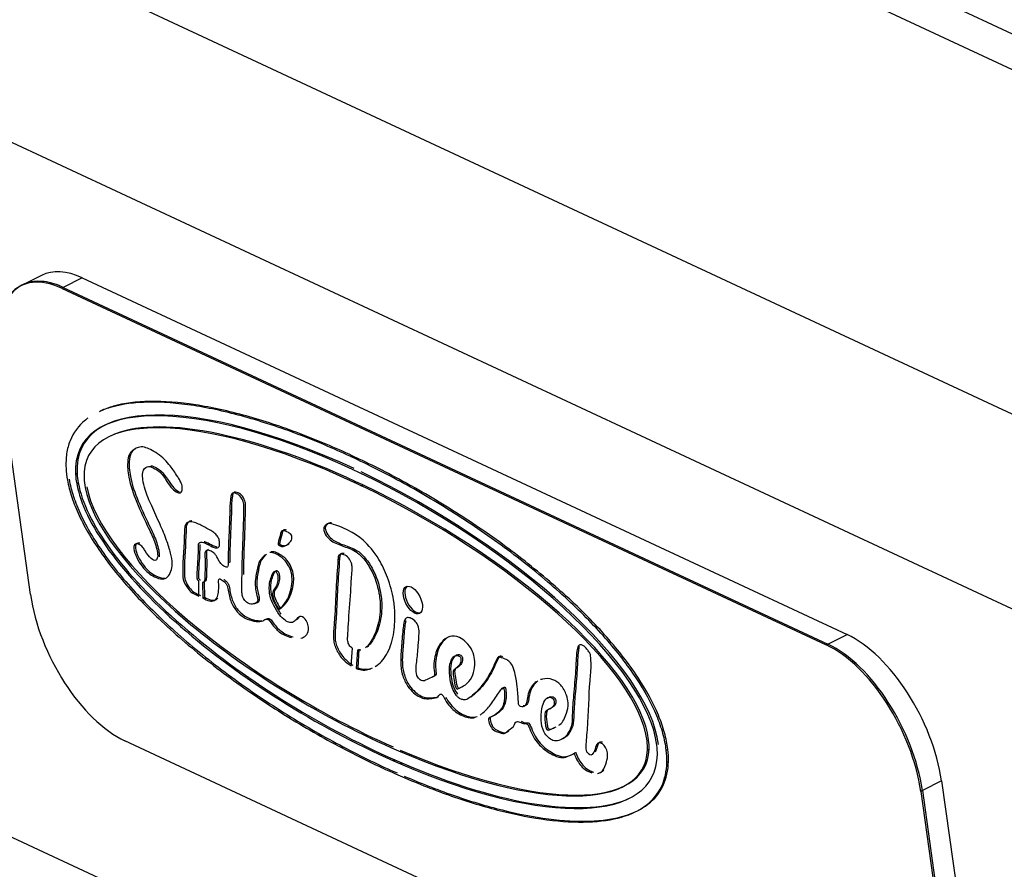
# Model space of a CAD drawing. Units: millimetres. Extents: x 0 to 408, y 0 to 202.
# Drawn here: x 55 to 61, y 55 to 60 of the extents above; entities that cross this region are included whole.
import ezdxf
from ezdxf.lldxf.tags import DXFTag

# ---------------------------------------------------------------- set-up
doc = ezdxf.new("R2010")
doc.units = ezdxf.units.MM
for name, color, linetype in [('17811001', 7, 'Continuous'), ('17B11040', 7, 'Continuous'), ('Predeterminado', 7, 'Continuous')]:
    doc.layers.add(name, color=color, linetype=linetype)
tags = doc.linetypes.add('PHANTOM2', pattern=[31.75, 15.875, -3.175, 3.175, -3.175, 3.175, -3.175]).pattern_tags.tags
tags[14:15] = [DXFTag(74, 4), DXFTag(75, 0), DXFTag(340, '0'), DXFTag(46, 0.0), DXFTag(50, 0.0), DXFTag(44, 0.0), DXFTag(45, 0.0)]
tags[12:13] = [DXFTag(74, 4), DXFTag(75, 0), DXFTag(340, '0'), DXFTag(46, 0.0), DXFTag(50, 0.0), DXFTag(44, 0.0), DXFTag(45, 0.0)]
tags[10:11] = [DXFTag(74, 4), DXFTag(75, 0), DXFTag(340, '0'), DXFTag(46, 0.0), DXFTag(50, 0.0), DXFTag(44, 0.0), DXFTag(45, 0.0)]
tags[8:9] = [DXFTag(74, 4), DXFTag(75, 0), DXFTag(340, '0'), DXFTag(46, 0.0), DXFTag(50, 0.0), DXFTag(44, 0.0), DXFTag(45, 0.0)]
tags[6:7] = [DXFTag(74, 4), DXFTag(75, 0), DXFTag(340, '0'), DXFTag(46, 0.0), DXFTag(50, 0.0), DXFTag(44, 0.0), DXFTag(45, 0.0)]
tags[4:5] = [DXFTag(74, 4), DXFTag(75, 0), DXFTag(340, '0'), DXFTag(46, 0.0), DXFTag(50, 0.0), DXFTag(44, 0.0), DXFTag(45, 0.0)]

# ---------------------------------------------------------------- blocks, each defined once
blk = doc.blocks.new('SE4')
at = {"layer": '17811001', "color": 7, "linetype": 'PHANTOM2'}
for p, q in [((62.3369, 59.2925), (54.9802, 62.7243)), ((62.2909, 59.0997), (54.6068, 62.6842)), ((52.4761, 61.6147), (64.2667, 56.1147)), ((64.1032, 55.022), (51.8563, 60.7349)), ((55.1222, 58.4982), (55.0075, 58.4406)), ((55.3666, 58.4841), (55.2518, 58.4265)), ((55.3666, 58.4841), (59.9492, 56.3465)), ((55.2518, 58.4265), (59.8344, 56.2889)), ((59.8344, 56.2889), (59.9492, 56.3465)), ((52.7073, 56.1767), (61.7145, 51.975)), ((60.5154, 55.4691), (60.4006, 55.4115)), ((60.5154, 55.4691), (60.7118, 54.0691)), ((60.4006, 55.4115), (60.5971, 54.0115))]:
    blk.add_line(p, q, dxfattribs=at)
for centre, major_axis, start_param, end_param in [((55.3439, 57.7703), (0.3364, -0.6703), 2.562742, 4.133539), ((55.4587, 57.8279), (0.3364, -0.6703), 2.562742, 3.141593), ((60.0413, 55.6902), (-0.3364, 0.6703), 4.133539, 5.704335), ((59.9265, 55.6326), (0.3364, -0.6703), 0.991946, 2.562742)]:
    blk.add_ellipse(centre, major_axis=major_axis, ratio=0.51686, start_param=start_param, end_param=end_param, dxfattribs=at)
at = {"layer": '17B11040', "color": 7, "linetype": 'PHANTOM2'}
for p, q in [((55.0075, 58.4406), (54.9979, 58.4358)), ((55.2518, 58.4265), (55.2423, 58.4217)), ((55.2423, 58.4217), (59.8249, 56.2841)), ((55.2518, 58.4265), (59.8344, 56.2889)), ((55.0567, 56.5867), (54.8603, 57.9866)), ((56.9755, 57.4129), (56.985, 57.4177)), ((57.0174, 57.3931), (56.9755, 57.4129)), ((57.027, 57.3979), (56.985, 57.4177)), ((57.0174, 57.3931), (57.027, 57.3979)), ((55.3266, 57.3075), (55.3362, 57.3123)), ((57.0281, 57.3158), (56.9861, 57.3355)), ((55.3334, 57.2501), (55.343, 57.2549)), ((56.9971, 57.2575), (57.0066, 57.2623)), ((57.039, 57.2378), (56.9971, 57.2575)), ((57.0486, 57.2426), (57.0066, 57.2623)), ((57.039, 57.2378), (57.0486, 57.2426)), ((56.2519, 57.0849), (56.2614, 57.0897)), ((56.1186, 56.8863), (56.1282, 56.8911)), ((56.139, 56.8759), (56.1486, 56.8807)), ((56.5401, 56.8892), (56.5497, 56.894)), ((56.5434, 56.8821), (56.5529, 56.8869)), ((56.899, 56.7969), (56.9085, 56.8017)), ((56.8998, 56.8046), (56.9093, 56.8094)), ((56.0656, 56.5765), (56.065, 56.6674)), ((56.0882, 56.6581), (56.0889, 56.5648)), ((56.0978, 56.6629), (56.0985, 56.5696)), ((56.0889, 56.5648), (56.0985, 56.5696)), ((56.5432, 56.5001), (56.5528, 56.5049)), ((57.296, 56.4242), (57.3056, 56.429)), ((59.8249, 56.2841), (59.8344, 56.2889)), ((56.9786, 56.1582), (56.9853, 56.2641)), ((57.0152, 56.2531), (57.0082, 56.1429)), ((57.0248, 56.2579), (57.0178, 56.1477)), ((57.0082, 56.1429), (57.0178, 56.1477)), ((60.2055, 53.5716), (55.6229, 55.7093)), ((58.751, 55.7102), (58.7605, 55.715)), ((57.2201, 55.6681), (57.2619, 55.6498)), ((58.7534, 55.6548), (58.763, 55.6596)), ((58.866, 55.6543), (58.8756, 55.6591)), ((57.231, 55.5903), (57.2406, 55.5951)), ((57.231, 55.5903), (57.2728, 55.5721)), ((57.2406, 55.5951), (57.2824, 55.5769)), ((57.2728, 55.5721), (57.2824, 55.5769)), ((58.8697, 55.5814), (58.8793, 55.5862)), ((57.2433, 55.5123), (57.2857, 55.4938)), ((60.4006, 55.4115), (60.391, 55.4067)), ((60.391, 55.4067), (60.5875, 54.0067)), ((60.4006, 55.4115), (60.5971, 54.0115))]:
    blk.add_line(p, q, dxfattribs=at)
for centre, major_axis, ratio, start_param, end_param in [((55.3343, 57.7655), (0.3364, -0.6703), 0.51686, 2.562742, 4.133539), ((55.3439, 57.7703), (0.3364, -0.6703), 0.51686, 2.562742, 3.141593), ((57.0695, 56.4807), (1.705, -0.9992), 0.363939, 1.828748, 3.377002), ((57.079, 56.4855), (1.705, -0.9992), 0.363939, 1.828748, 3.377002), ((57.0654, 56.4824), (1.6566, -0.943), 0.345097, 1.805253, 3.353795), ((57.075, 56.4872), (1.6566, -0.943), 0.345097, 1.805253, 2.906028), ((55.5607, 57.1616), (-0.2032, 0.4048), 0.51686, 0.868212, 1.050645), ((55.5607, 57.1616), (-0.1635, 0.3257), 0.51686, 0.868212, 1.050645), ((55.5703, 57.1664), (-0.1635, 0.3257), 0.51686, 0.868212, 1.050645), ((55.8709, 57.2081), (-0.0873, 0.174), 0.51686, 4.808101, 4.937035), ((57.0695, 56.4806), (1.705, -0.9992), 0.363939, 0.269548, 1.804663), ((57.079, 56.4854), (1.705, -0.9992), 0.363939, 0.269548, 1.804663), ((57.0695, 56.4807), (-1.705, 0.9992), 0.363939, 0.301921, 1.873722), ((57.079, 56.4855), (-1.705, 0.9992), 0.363939, 0.301921, 1.873722), ((55.5769, 57.1552), (-0.1391, 0.2772), 0.51686, 0.851255, 1.065717), ((57.075, 56.4872), (-1.6566, 0.943), 0.345097, 0.28523, 1.856557), ((57.0654, 56.4824), (1.6566, -0.943), 0.345097, 0.250071, 1.780385), ((57.075, 56.4872), (1.6566, -0.943), 0.345097, 0.250071, 1.780385), ((57.0654, 56.4824), (-1.6566, 0.943), 0.345097, 0.28523, 1.856557), ((55.8979, 58.8346), (1.0131, -2.0186), 0.51686, -0.618392, -0.604159), ((55.9075, 58.8394), (1.0131, -2.0186), 0.51686, -0.618392, -0.604159), ((56.5431, 56.8861), (-0.00216, 0.00431), 0.51686, 0.572405, 2.448752), ((56.5527, 56.8909), (-0.00216, 0.00431), 0.51686, 0.572405, 2.448752), ((57.2723, 56.4803), (-0.2617, 0.5214), 0.51686, 0.670934, 0.688527), ((57.2818, 56.4851), (-0.2617, 0.5214), 0.51686, 0.670934, 0.688527), ((55.5308, 56.3655), (-0.3364, 0.6703), 0.51686, 0.991946, 2.562742), ((57.3574, 56.5582), (-0.0402, 0.0801), 0.51686, 0.115811, 3.025781), ((59.917, 55.6278), (0.3364, -0.6703), 0.51686, 0.991946, 2.562742), ((59.9265, 55.6326), (-0.3364, 0.6703), 0.51686, 4.133539, 5.704335), ((58.5506, 55.8112), (0.1414, -0.2818), 0.51686, 0.749665, 0.962461), ((58.5602, 55.816), (0.1414, -0.2818), 0.51686, 0.749665, 0.962461), ((57.0654, 56.4824), (-1.6566, 0.943), 0.345097, 1.881426, 3.318636), ((57.075, 56.4872), (-1.6566, 0.943), 0.345097, 1.881426, 3.318636), ((58.5767, 55.8006), (0.1645, -0.3278), 0.51686, 0.779098, 0.961592), ((58.5767, 55.8006), (0.2042, -0.4069), 0.51686, 0.768423, 0.961592), ((58.5862, 55.8054), (0.2042, -0.4069), 0.51686, 0.768423, 0.961592), ((57.0695, 56.4807), (-1.705, 0.9992), 0.363939, 1.897806, 3.34453), ((57.079, 56.4855), (-1.705, 0.9992), 0.363939, 1.897806, 2.903192)]:
    blk.add_ellipse(centre, major_axis=major_axis, ratio=ratio, start_param=start_param, end_param=end_param, dxfattribs=at)
blk.add_ellipse((57.3478, 56.5534), major_axis=(-0.0402, 0.0801), ratio=0.51686, dxfattribs=at)
for points, knots in [([(56.9755, 57.4129), (56.8728, 57.4605), (56.7667, 57.5055), (56.5531, 57.5861), (56.4455, 57.6218), (56.235, 57.6802), (56.1321, 57.703), (55.9378, 57.7327), (55.8465, 57.7398), (55.6811, 57.737), (55.6072, 57.7272), (55.5164, 57.7014), (55.4909, 57.6921), (55.4675, 57.6813)], [0, 0, 0, 0, 0.1251179, 0.1251179, 0.250101, 0.250101, 0.3750842, 0.3750842, 0.5000674, 0.5000674, 0.6250505, 0.6250505, 0.6791348, 0.6791348, 0.6791348, 0.6791348]), ([(56.985, 57.4177), (56.8823, 57.4653), (56.7763, 57.5103), (56.5626, 57.5909), (56.455, 57.6266), (56.2445, 57.685), (56.1416, 57.7078), (55.9474, 57.7375), (55.856, 57.7446), (55.6907, 57.7418), (55.6168, 57.732), (55.5259, 57.7062), (55.5005, 57.6969), (55.477, 57.6861)], [0, 0, 0, 0, 0.1251179, 0.1251179, 0.250101, 0.250101, 0.3750842, 0.3750842, 0.5000674, 0.5000674, 0.6250505, 0.6250505, 0.6791348, 0.6791348, 0.6791348, 0.6791348]), ([(55.4007, 57.6427), (55.3956, 57.639), (55.3906, 57.6352), (55.3441, 57.5976), (55.3134, 57.5563), (55.2843, 57.4836), (55.2774, 57.4575), (55.2694, 57.4023), (55.2682, 57.3732), (55.2698, 57.343)], [0.7356009, 0.7356009, 0.7356009, 0.7356009, 0.7500337, 0.7500337, 0.8750168, 0.8750168, 0.9375084, 0.9375084, 1, 1, 1, 1]), ([(55.9391, 57.2909), (55.9202, 57.3195), (55.8978, 57.3571), (55.8311, 57.4262), (55.7771, 57.4533), (55.736, 57.4724), (55.7052, 57.4707), (55.6749, 57.4548), (55.6463, 57.4329), (55.6382, 57.386), (55.6388, 57.3366), (55.6481, 57.2596), (55.6927, 57.1326), (55.7546, 57.005), (55.8007, 56.9072), (55.816, 56.8481), (55.8212, 56.8114), (55.8088, 56.7841), (55.7744, 56.8024), (55.75, 56.8373), (55.728, 56.8738), (55.7026, 56.8918), (55.6784, 56.8901), (55.6731, 56.8549), (55.7005, 56.7852), (55.7485, 56.7208), (55.8037, 56.6895), (55.8612, 56.6684), (55.897, 56.708), (55.9094, 56.77), (55.8966, 56.8375), (55.8721, 56.917), (55.831, 57.0121), (55.7844, 57.1119), (55.7448, 57.2047), (55.7302, 57.2676), (55.7261, 57.3082), (55.7364, 57.3412), (55.7603, 57.3614), (55.7973, 57.3424), (55.836, 57.3217), (55.8702, 57.2697), (55.9041, 57.2193), (55.9364, 57.1948), (55.9648, 57.1931), (55.9677, 57.2228), (55.9643, 57.2435), (55.9599, 57.2546), (55.952, 57.2696)], [0, 0, 0, 0, 0.033336, 0.074465, 0.096256, 0.114616, 0.137009, 0.152618, 0.174142, 0.199326, 0.213632, 0.232019, 0.282491, 0.338627, 0.369056, 0.3843, 0.398597, 0.409377, 0.422901, 0.441951, 0.450008, 0.462391, 0.476805, 0.487842, 0.505725, 0.545451, 0.563395, 0.588486, 0.630282, 0.651071, 0.673375, 0.699895, 0.732675, 0.771096, 0.805009, 0.826542, 0.840552, 0.849906, 0.87254, 0.891526, 0.903442, 0.928641, 0.946678, 0.962121, 0.975333, 0.990409, 0.995674, 1, 1, 1, 1]), ([(55.686, 57.4595), (55.6762, 57.4532), (55.6557, 57.4368), (55.6477, 57.3908), (55.6483, 57.3414), (55.6577, 57.2644), (55.7023, 57.1374), (55.7642, 57.0098), (55.8102, 56.912), (55.8256, 56.8529), (55.8295, 56.8247), (55.8271, 56.8124), (55.8269, 56.8113)], [0.1538589, 0.1538589, 0.1538589, 0.1538589, 0.1741418, 0.1993257, 0.2136319, 0.2320191, 0.2824913, 0.338627, 0.3690561, 0.3843001, 0.3985975, 0.4000275, 0.4000275, 0.4000275, 0.4000275]), ([(55.7772, 57.3582), (55.7877, 57.3571), (55.808, 57.3466), (55.8455, 57.3265), (55.8797, 57.2745), (55.9136, 57.2241), (55.9379, 57.2057), (55.9492, 57.2017), (55.9501, 57.2014)], [0.87411515, 0.87411515, 0.87411515, 0.87411515, 0.89152569, 0.9034424, 0.92864079, 0.94667834, 0.96212053, 0.96360625, 0.96360625, 0.96360625, 0.96360625]), ([(58.866, 55.6543), (58.8623, 55.6854), (58.8558, 55.7184), (58.8368, 55.7871), (58.8245, 55.8227), (58.779, 55.9322), (58.7377, 56.0083), (58.6345, 56.1641), (58.5725, 56.2441), (58.4294, 56.4063), (58.3483, 56.4885), (58.1705, 56.6514), (58.0739, 56.7322), (57.8711, 56.888), (57.7649, 56.963), (57.5496, 57.1039), (57.4405, 57.1698), (57.2255, 57.2902), (57.1195, 57.3447), (57.0174, 57.3931)], [0, 0, 0, 0, 0.062496, 0.062496, 0.124992, 0.124992, 0.249983, 0.249983, 0.374975, 0.374975, 0.499966, 0.499966, 0.624958, 0.624958, 0.74995, 0.74995, 0.874941, 0.874941, 1, 1, 1, 1]), ([(58.8756, 55.6591), (58.8719, 55.6902), (58.8653, 55.7232), (58.8464, 55.7919), (58.834, 55.8275), (58.7886, 55.937), (58.7472, 56.0131), (58.644, 56.1689), (58.5821, 56.2489), (58.439, 56.4111), (58.3578, 56.4933), (58.18, 56.6562), (58.0834, 56.737), (57.8806, 56.8928), (57.7744, 56.9678), (57.5592, 57.1087), (57.4501, 57.1746), (57.235, 57.295), (57.1291, 57.3495), (57.027, 57.3979)], [0, 0, 0, 0, 0.062496, 0.062496, 0.124992, 0.124992, 0.249983, 0.249983, 0.374975, 0.374975, 0.499966, 0.499966, 0.624958, 0.624958, 0.74995, 0.74995, 0.874941, 0.874941, 1, 1, 1, 1]), ([(55.2782, 57.2716), (55.2841, 57.239), (55.2929, 57.2045), (55.3164, 57.1334), (55.331, 57.0967), (55.3835, 56.9842), (55.4296, 56.9063), (55.5432, 56.7463), (55.6107, 56.664), (55.7656, 56.4975), (55.8529, 56.4132), (56.0431, 56.2469), (56.1459, 56.1649), (56.3603, 56.0076), (56.4719, 55.9323), (56.6966, 55.7923), (56.8098, 55.7276), (57.0313, 55.6105), (57.1397, 55.5581), (57.2433, 55.5123)], [0, 0, 0, 0, 0.062489, 0.062489, 0.124979, 0.124979, 0.249957, 0.249957, 0.374936, 0.374936, 0.499914, 0.499914, 0.624893, 0.624893, 0.749871, 0.749871, 0.87485, 0.87485, 1, 1, 1, 1]), ([(55.2878, 57.2764), (55.2936, 57.2438), (55.3025, 57.2093), (55.3259, 57.1382), (55.3406, 57.1015), (55.3931, 56.989), (55.4392, 56.9111), (55.5527, 56.7511), (55.6203, 56.6688), (55.7752, 56.5023), (55.8625, 56.418), (56.0527, 56.2517), (56.1555, 56.1697), (56.3699, 56.0124), (56.4815, 55.9371), (56.7062, 55.7971), (56.8193, 55.7324), (57.0409, 55.6153), (57.1493, 55.5629), (57.2529, 55.5171)], [0, 0, 0, 0, 0.062489, 0.062489, 0.124979, 0.124979, 0.249957, 0.249957, 0.374936, 0.374936, 0.499914, 0.499914, 0.624893, 0.624893, 0.749871, 0.749871, 0.87485, 0.87485, 1, 1, 1, 1]), ([(56.3244, 56.7009), (56.3249, 56.7318), (56.3259, 56.8054), (56.3318, 56.9381), (56.3347, 57.0472), (56.336, 57.1158), (56.3335, 57.1417), (56.3167, 57.1759), (56.2889, 57.1936), (56.2615, 57.1985), (56.253, 57.1503), (56.2512, 57.1179), (56.2519, 57.0849)], [0, 0, 0, 0, 0.129025, 0.361707, 0.608531, 0.637716, 0.678579, 0.71575, 0.763756, 0.82707, 0.865587, 1, 1, 1, 1]), ([(56.334, 56.7057), (56.3345, 56.7366), (56.3355, 56.8102), (56.3414, 56.9429), (56.3443, 57.052), (56.3456, 57.1206), (56.343, 57.1465), (56.3262, 57.1807), (56.2985, 57.1984), (56.271, 57.2033), (56.2626, 57.1551), (56.2608, 57.1227), (56.2614, 57.0897)], [0, 0, 0, 0, 0.129025, 0.361707, 0.608531, 0.637716, 0.678579, 0.71575, 0.763756, 0.82707, 0.865587, 1, 1, 1, 1]), ([(56.2519, 57.0849), (56.2493, 57.0321), (56.2456, 56.9467), (56.241, 56.8362), (56.2406, 56.774), (56.2399, 56.7494), (56.2263, 56.7493), (56.2085, 56.7589), (56.185, 56.7844), (56.1738, 56.8165), (56.1532, 56.8378), (56.1317, 56.8511), (56.1179, 56.8518), (56.113, 56.8502)], [0, 0, 0, 0, 0.286736, 0.55256, 0.632029, 0.659983, 0.686098, 0.734406, 0.789279, 0.850552, 0.881934, 0.936685, 1, 1, 1, 1]), ([(56.2614, 57.0897), (56.2589, 57.0369), (56.2551, 56.9515), (56.2507, 56.8431), (56.2502, 56.7873), (56.25, 56.7754)], [0, 0, 0, 0, 0.2867357, 0.5525597, 0.6205112, 0.6205112, 0.6205112, 0.6205112]), ([(56.139, 56.8759), (56.1468, 56.8717), (56.1598, 56.8665), (56.1788, 56.8644), (56.1907, 56.8744), (56.1902, 56.8976), (56.1858, 56.921), (56.1705, 56.9466), (56.1405, 56.968), (56.0969, 56.9912), (56.0483, 57.0177), (56.0092, 57.025), (55.9896, 57.0144), (55.9799, 56.9926), (55.9787, 56.8882), (55.967, 56.7936), (55.9695, 56.6933), (55.9731, 56.665), (55.9921, 56.6311), (56.0188, 56.5974), (56.0443, 56.5863), (56.06, 56.5792), (56.0656, 56.5765)], [0, 0, 0, 0, 0.039546, 0.062076, 0.090039, 0.115888, 0.138268, 0.16078, 0.193473, 0.263179, 0.353183, 0.404005, 0.442818, 0.469995, 0.509525, 0.803832, 0.828812, 0.85273, 0.891469, 0.930714, 0.974937, 1, 1, 1, 1]), ([(56.024, 57.0271), (56.0218, 57.0271), (56.0121, 57.0262), (55.9991, 57.0192), (55.9895, 56.9974), (55.9883, 56.893), (55.9766, 56.7984), (55.9791, 56.6981), (55.9826, 56.6698), (56.0016, 56.6359), (56.0283, 56.6022), (56.0538, 56.5911), (56.0695, 56.584), (56.0752, 56.5813)], [0.3930074, 0.3930074, 0.3930074, 0.3930074, 0.4040053, 0.4428181, 0.469995, 0.5095251, 0.8038324, 0.8288123, 0.8527304, 0.8914693, 0.9307145, 0.9749374, 1, 1, 1, 1]), ([(57.1225, 56.1548), (57.1495, 56.1715), (57.1962, 56.2216), (57.2341, 56.3351), (57.2435, 56.4518), (57.2333, 56.5684), (57.2016, 56.6809), (57.1419, 56.8116), (57.0591, 56.911), (56.9642, 56.9723), (56.8938, 57.0013), (56.8366, 57.016), (56.8224, 56.9978), (56.8128, 56.9872), (56.8134, 56.9692), (56.8254, 56.9397), (56.8532, 56.9101), (56.9014, 56.8861), (56.9513, 56.869), (57.0051, 56.8472), (57.0518, 56.8057), (57.11, 56.7209), (57.1484, 56.6047), (57.1557, 56.4798), (57.1339, 56.3724), (57.0982, 56.3011), (57.0702, 56.272), (57.0639, 56.2669)], [0.0727486, 0.0727486, 0.0727486, 0.0727486, 0.1347502, 0.2016909, 0.2591649, 0.2917221, 0.3413361, 0.38243, 0.4365779, 0.4756205, 0.5317381, 0.553801, 0.5678333, 0.5734253, 0.5804485, 0.5884712, 0.6049664, 0.622706, 0.6662077, 0.6879271, 0.710116, 0.7393701, 0.7929598, 0.8310752, 0.8913486, 0.9510622, 0.9667343, 0.9667343, 0.9667343, 0.9667343]), ([(56.8605, 57.0159), (56.8548, 57.0165), (56.8421, 57.0156), (56.832, 57.0026), (56.8223, 56.992), (56.823, 56.974), (56.835, 56.9445), (56.8627, 56.9149), (56.911, 56.8909), (56.9609, 56.8738), (57.0147, 56.852), (57.0614, 56.8105), (57.1195, 56.7257), (57.158, 56.6095), (57.1653, 56.4846), (57.1435, 56.3772), (57.1078, 56.3059), (57.0798, 56.2768), (57.0735, 56.2717)], [0.5437244, 0.5437244, 0.5437244, 0.5437244, 0.553801, 0.5678333, 0.5734253, 0.5804485, 0.5884712, 0.6049664, 0.622706, 0.6662077, 0.6879271, 0.710116, 0.7393701, 0.7929598, 0.8310752, 0.8913486, 0.9510622, 0.9667343, 0.9667343, 0.9667343, 0.9667343]), ([(56.5434, 56.8821), (56.549, 56.8793), (56.5628, 56.8716), (56.5905, 56.8782), (56.6098, 56.8972), (56.6244, 56.9179), (56.6225, 56.9455), (56.5954, 56.961), (56.5758, 56.9722), (56.5579, 56.9664), (56.5531, 56.9334), (56.5431, 56.9101), (56.5404, 56.8902), (56.5401, 56.8892)], [0, 0, 0, 0, 0.069036, 0.160831, 0.367478, 0.426697, 0.485871, 0.549169, 0.673547, 0.716727, 0.793146, 0.988253, 1, 1, 1, 1]), ([(56.5901, 56.9726), (56.5864, 56.9739), (56.5795, 56.9751), (56.5675, 56.9712), (56.5627, 56.9382), (56.5527, 56.9149), (56.5499, 56.895), (56.5497, 56.894)], [0.6293241, 0.6293241, 0.6293241, 0.6293241, 0.6735466, 0.7167266, 0.7931457, 0.9882532, 1, 1, 1, 1]), ([(55.7115, 56.8933), (55.7026, 56.8959), (55.6878, 56.8939), (55.6827, 56.8597), (55.71, 56.79), (55.758, 56.7256), (55.8133, 56.6943), (55.8444, 56.6829), (55.8601, 56.6841), (55.8617, 56.6843)], [0.4636836, 0.4636836, 0.4636836, 0.4636836, 0.4768052, 0.4878418, 0.505725, 0.5454511, 0.5633949, 0.5884859, 0.5912991, 0.5912991, 0.5912991, 0.5912991]), ([(56.065, 56.6674), (56.0645, 56.6677), (56.0621, 56.6695), (56.0568, 56.6743), (56.0553, 56.7003), (56.0577, 56.761), (56.0638, 56.8292), (56.0628, 56.8955), (56.0777, 56.901), (56.095, 56.8981), (56.1074, 56.8921), (56.1186, 56.8863)], [0, 0, 0, 0, 0.005355, 0.027799, 0.057506, 0.215232, 0.685956, 0.760856, 0.829111, 0.907306, 1, 1, 1, 1]), ([(56.0746, 56.6722), (56.0741, 56.6725), (56.0717, 56.6743), (56.0664, 56.6791), (56.0649, 56.7051), (56.0673, 56.7658), (56.073, 56.8293), (56.0726, 56.8824), (56.0727, 56.8851)], [0, 0, 0, 0, 0.0053549, 0.0277993, 0.0575063, 0.2152317, 0.6859564, 0.7120839, 0.7120839, 0.7120839, 0.7120839]), ([(56.0967, 56.904), (56.0989, 56.9035), (56.108, 56.9012), (56.1169, 56.8969), (56.1282, 56.8911)], [0.8754298, 0.8754298, 0.8754298, 0.8754298, 0.9073057, 1, 1, 1, 1]), ([(56.1486, 56.8807), (56.1564, 56.8765), (56.165, 56.873), (56.1737, 56.8712), (56.174, 56.8712)], [0, 0, 0, 0, 0.03954625, 0.04122494, 0.04122494, 0.04122494, 0.04122494]), ([(56.5529, 56.8869), (56.5585, 56.8841), (56.5723, 56.8764), (56.5912, 56.8809), (56.6025, 56.888), (56.6076, 56.8922)], [0, 0, 0, 0, 0.0690358, 0.1608307, 0.25, 0.25, 0.25, 0.25]), ([(56.113, 56.8502), (56.1088, 56.848), (56.0998, 56.8441), (56.1024, 56.8033), (56.1049, 56.7502), (56.1008, 56.7162), (56.1016, 56.6737), (56.0946, 56.6583), (56.0897, 56.6579), (56.0882, 56.6581)], [0, 0, 0, 0, 0.09289, 0.198253, 0.354254, 0.763528, 0.897766, 0.972276, 1, 1, 1, 1]), ([(56.1225, 56.855), (56.1183, 56.8528), (56.1093, 56.8489), (56.1119, 56.8081), (56.1144, 56.755), (56.1103, 56.721), (56.1111, 56.6785), (56.1042, 56.6631), (56.0992, 56.6627), (56.0978, 56.6629)], [0, 0, 0, 0, 0.09289, 0.198253, 0.354254, 0.763528, 0.897766, 0.972276, 1, 1, 1, 1]), ([(56.4616, 56.8234), (56.459, 56.8211), (56.4454, 56.8082), (56.4204, 56.7785), (56.4116, 56.7186), (56.4024, 56.6678), (56.4035, 56.624), (56.4124, 56.5852), (56.4195, 56.5572), (56.4144, 56.533), (56.391, 56.5289), (56.3678, 56.5274), (56.3413, 56.5478), (56.3254, 56.5757), (56.3218, 56.6285), (56.3215, 56.6652), (56.3244, 56.7009)], [0.4762244, 0.4762244, 0.4762244, 0.4762244, 0.4900067, 0.5514305, 0.6257828, 0.6663811, 0.7085738, 0.7383732, 0.7584454, 0.7728627, 0.8107114, 0.8487874, 0.869686, 0.8904604, 0.9076782, 1, 1, 1, 1]), ([(56.4712, 56.8282), (56.4686, 56.8259), (56.455, 56.813), (56.43, 56.7833), (56.4212, 56.7234), (56.4119, 56.6726), (56.413, 56.6288), (56.422, 56.59), (56.4291, 56.562), (56.424, 56.5378), (56.4104, 56.5354), (56.4009, 56.5343), (56.4008, 56.5343)], [0.4762244, 0.4762244, 0.4762244, 0.4762244, 0.4900067, 0.5514305, 0.6257828, 0.6663811, 0.7085738, 0.7383732, 0.7584454, 0.7728627, 0.8107114, 0.8109242, 0.8109242, 0.8109242, 0.8109242]), ([(56.5432, 56.5001), (56.5439, 56.4992), (56.5464, 56.4962), (56.5633, 56.5131), (56.5836, 56.5333), (56.6087, 56.5817), (56.6206, 56.6263), (56.6257, 56.6723), (56.6227, 56.714), (56.604, 56.7611), (56.5787, 56.7952), (56.5509, 56.8161), (56.5208, 56.8352), (56.5002, 56.8384), (56.4899, 56.8371)], [0, 0, 0, 0, 0.0022878, 0.0084058, 0.0788675, 0.1353481, 0.197314, 0.2264389, 0.2694522, 0.2998127, 0.3326024, 0.3598065, 0.3918007, 0.4326252, 0.4326252, 0.4326252, 0.4326252]), ([(56.5528, 56.5049), (56.5535, 56.504), (56.5559, 56.501), (56.5729, 56.5179), (56.5931, 56.5381), (56.6183, 56.5865), (56.6301, 56.6311), (56.6353, 56.6771), (56.6322, 56.7188), (56.6135, 56.7659), (56.5883, 56.8), (56.5605, 56.8209), (56.5304, 56.84), (56.5098, 56.8432), (56.4995, 56.8419)], [0, 0, 0, 0, 0.0022878, 0.0084058, 0.0788675, 0.1353481, 0.197314, 0.2264389, 0.2694522, 0.2998127, 0.3326024, 0.3598065, 0.3918007, 0.4326252, 0.4326252, 0.4326252, 0.4326252]), ([(56.9853, 56.2641), (56.9849, 56.2643), (56.9781, 56.2688), (56.9649, 56.2804), (56.9557, 56.3106), (56.9585, 56.3512), (56.9635, 56.4504), (56.9745, 56.5713), (56.9798, 56.6874), (56.9852, 56.7434), (56.9794, 56.7842), (56.9541, 56.8168), (56.9287, 56.828), (56.9065, 56.8298), (56.9009, 56.8147), (56.8998, 56.8046)], [0, 0, 0, 0, 0.002393, 0.036961, 0.068371, 0.109682, 0.230973, 0.536259, 0.698127, 0.773911, 0.812348, 0.857565, 0.910308, 0.959991, 1, 1, 1, 1]), ([(56.9359, 56.8319), (56.9286, 56.8336), (56.9157, 56.8338), (56.9105, 56.8195), (56.9093, 56.8094)], [0.91508558, 0.91508558, 0.91508558, 0.91508558, 0.95999083, 1, 1, 1, 1]), ([(56.899, 56.7969), (56.8946, 56.7327), (56.8866, 56.6256), (56.8817, 56.4723), (56.8729, 56.3723), (56.8706, 56.3168), (56.8827, 56.2667), (56.9139, 56.2095), (56.9513, 56.1763), (56.9737, 56.1612), (56.9786, 56.1582)], [0, 0, 0, 0, 0.273983, 0.545809, 0.683204, 0.754364, 0.79706, 0.87662, 0.973091, 1, 1, 1, 1]), ([(56.9085, 56.8017), (56.9041, 56.7375), (56.8961, 56.6304), (56.8913, 56.4771), (56.8824, 56.3771), (56.8802, 56.3216), (56.8922, 56.2715), (56.9235, 56.2143), (56.9608, 56.1811), (56.9833, 56.166), (56.9882, 56.163)], [0, 0, 0, 0, 0.273983, 0.545809, 0.683204, 0.754364, 0.79706, 0.87662, 0.973091, 1, 1, 1, 1]), ([(56.5482, 56.4645), (56.5418, 56.4748), (56.5266, 56.5006), (56.501, 56.5417), (56.4895, 56.5863), (56.487, 56.6217), (56.4883, 56.6598), (56.501, 56.6916), (56.5081, 56.7201), (56.5253, 56.7282), (56.5374, 56.708), (56.5402, 56.6816), (56.5364, 56.6535), (56.5251, 56.6248), (56.5078, 56.609), (56.5044, 56.5656), (56.5253, 56.5277), (56.5432, 56.5001)], [0, 0, 0, 0, 0.051081, 0.149275, 0.205407, 0.27076, 0.336679, 0.423508, 0.515216, 0.540626, 0.565916, 0.602586, 0.676873, 0.75699, 0.82785, 0.860842, 1, 1, 1, 1]), ([(56.5578, 56.4693), (56.5514, 56.4796), (56.5361, 56.5054), (56.5106, 56.5465), (56.4991, 56.5911), (56.4965, 56.6265), (56.4979, 56.6646), (56.5105, 56.6964), (56.5177, 56.7249), (56.5348, 56.733), (56.5469, 56.7128), (56.5498, 56.6864), (56.546, 56.6583), (56.5346, 56.6296), (56.5174, 56.6138), (56.514, 56.5704), (56.5349, 56.5325), (56.5528, 56.5049)], [0, 0, 0, 0, 0.051081, 0.149275, 0.205407, 0.27076, 0.336679, 0.423508, 0.515216, 0.540626, 0.565916, 0.602586, 0.676873, 0.75699, 0.82785, 0.860842, 1, 1, 1, 1]), ([(56.0889, 56.5648), (56.1027, 56.5577), (56.1275, 56.5454), (56.1574, 56.5473), (56.1766, 56.5657), (56.1836, 56.6033), (56.1871, 56.6381), (56.18, 56.6896), (56.2052, 56.6726), (56.2201, 56.6621), (56.23, 56.65), (56.2356, 56.6385), (56.2417, 56.6088), (56.2473, 56.5718), (56.2699, 56.5137), (56.3076, 56.4648), (56.3586, 56.4348), (56.4071, 56.423), (56.4473, 56.4235), (56.4664, 56.4415), (56.4874, 56.4334), (56.5098, 56.3978), (56.5423, 56.3642), (56.5834, 56.3392), (56.6073, 56.3315), (56.6205, 56.3283)], [0, 0, 0, 0, 0.0380745, 0.0685409, 0.0941446, 0.1240052, 0.1608904, 0.1848262, 0.2046171, 0.2150814, 0.2276649, 0.2319932, 0.237269, 0.2850669, 0.3059843, 0.3467558, 0.391677, 0.4432362, 0.4882972, 0.5177048, 0.526656, 0.5445466, 0.5876405, 0.6178225, 0.65625, 0.65625, 0.65625, 0.65625]), ([(56.2151, 56.677), (56.216, 56.6765), (56.2209, 56.673), (56.2297, 56.6669), (56.2395, 56.6548), (56.2452, 56.6433), (56.2513, 56.6136), (56.2569, 56.5766), (56.2795, 56.5185), (56.3172, 56.4696), (56.3682, 56.4396), (56.4109, 56.4292), (56.4366, 56.4283), (56.4451, 56.4297)], [0.2025266, 0.2025266, 0.2025266, 0.2025266, 0.2046171, 0.2150814, 0.2276649, 0.2319932, 0.237269, 0.2850669, 0.3059843, 0.3467558, 0.391677, 0.4432362, 0.4714605, 0.4714605, 0.4714605, 0.4714605]), ([(56.0985, 56.5696), (56.1122, 56.5625), (56.1371, 56.5502), (56.1647, 56.552), (56.1762, 56.5612), (56.1797, 56.5658)], [0, 0, 0, 0, 0.03807446, 0.06854093, 0.08692666, 0.08692666, 0.08692666, 0.08692666]), ([(56.6775, 56.3251), (56.6885, 56.3278), (56.7079, 56.338), (56.7251, 56.366), (56.7214, 56.4059), (56.7015, 56.446), (56.6716, 56.4603), (56.6548, 56.4432), (56.639, 56.4244), (56.6145, 56.4132), (56.5799, 56.4306), (56.5603, 56.4511), (56.5482, 56.4645)], [0.7152642, 0.7152642, 0.7152642, 0.7152642, 0.7533389, 0.7891295, 0.8112149, 0.8316265, 0.8612622, 0.879573, 0.9092384, 0.9409366, 0.9683161, 1, 1, 1, 1]), ([(56.4726, 56.4413), (56.476, 56.4426), (56.4823, 56.4439), (56.497, 56.4382), (56.5194, 56.4026), (56.5519, 56.369), (56.593, 56.344), (56.6169, 56.3363), (56.63, 56.3331)], [0.5051916, 0.5051916, 0.5051916, 0.5051916, 0.5177048, 0.526656, 0.5445466, 0.5876405, 0.6178225, 0.65625, 0.65625, 0.65625, 0.65625]), ([(57.296, 56.4242), (57.2931, 56.4122), (57.2864, 56.3678), (57.2824, 56.2986), (57.2759, 56.2296), (57.2737, 56.173), (57.281, 56.1053), (57.3136, 56.0368), (57.3524, 55.9945), (57.3885, 55.9709), (57.4261, 55.9593), (57.4617, 55.9645), (57.4952, 55.966), (57.5067, 55.9854), (57.514, 55.9922), (57.5288, 55.9823), (57.5432, 55.9485), (57.571, 55.9146), (57.6062, 55.8792), (57.6429, 55.8605), (57.6848, 55.8443), (57.7104, 55.8466), (57.724, 55.8509)], [0, 0, 0, 0, 0.0061505, 0.0233442, 0.0306182, 0.0388626, 0.0491213, 0.0575479, 0.0640909, 0.0708127, 0.0771563, 0.0854885, 0.094695, 0.0976351, 0.0992822, 0.100944, 0.104884, 0.1112659, 0.1172583, 0.1245356, 0.1313836, 0.1409643, 0.1409643, 0.1409643, 0.1409643]), ([(57.3056, 56.429), (57.3026, 56.417), (57.296, 56.3726), (57.2919, 56.3034), (57.2855, 56.2344), (57.2832, 56.1778), (57.2906, 56.1101), (57.3232, 56.0416), (57.362, 55.9993), (57.3981, 55.9757), (57.4357, 55.9641), (57.4627, 55.968), (57.4816, 55.9695), (57.4869, 55.9703)], [0, 0, 0, 0, 0.00615049, 0.02334421, 0.03061818, 0.03886257, 0.0491213, 0.05754787, 0.06409088, 0.07081271, 0.0771563, 0.08548851, 0.08898651, 0.08898651, 0.08898651, 0.08898651]), ([(57.6068, 55.9837), (57.5984, 55.9974), (57.5811, 56.0262), (57.568, 56.0883), (57.5638, 56.1558), (57.5796, 56.2033), (57.6028, 56.2233), (57.6197, 56.2213), (57.6354, 56.2114), (57.6369, 56.1856), (57.6297, 56.1655), (57.6127, 56.1489), (57.5968, 56.14), (57.5861, 56.1246), (57.5929, 56.088), (57.5959, 56.0566), (57.604, 56.0289), (57.6122, 56.0188), (57.6333, 56.0275), (57.6642, 56.044), (57.7032, 56.0838), (57.7176, 56.1418), (57.7205, 56.1953), (57.7066, 56.2535), (57.6679, 56.3036), (57.6184, 56.3373), (57.5635, 56.3387), (57.5189, 56.3058), (57.4898, 56.2561), (57.4767, 56.2015), (57.4711, 56.1553), (57.4775, 56.1194), (57.4772, 56.0944), (57.4527, 56.0873), (57.4294, 56.0735), (57.4023, 56.0637), (57.3705, 56.0941), (57.3642, 56.1436), (57.3739, 56.198), (57.3795, 56.2741), (57.3856, 56.3414), (57.3854, 56.3968), (57.3549, 56.4362), (57.3325, 56.4462), (57.3114, 56.4501), (57.301, 56.4398), (57.296, 56.4242)], [0, 0, 0, 0, 0.017927, 0.042452, 0.078791, 0.115508, 0.133216, 0.146698, 0.151163, 0.15895, 0.175488, 0.194688, 0.210933, 0.218635, 0.233406, 0.257253, 0.265073, 0.267805, 0.272492, 0.312638, 0.35662, 0.393467, 0.418073, 0.440213, 0.466244, 0.492109, 0.531501, 0.579652, 0.619303, 0.64969, 0.679346, 0.69408, 0.698492, 0.716511, 0.746568, 0.766451, 0.778748, 0.799679, 0.824302, 0.876757, 0.917323, 0.938993, 0.9515, 0.97136, 0.98694, 1, 1, 1, 1]), ([(57.5766, 56.3377), (57.5576, 56.332), (57.5278, 56.3096), (57.4994, 56.2609), (57.4863, 56.2063), (57.4806, 56.1601), (57.4871, 56.1242), (57.4867, 56.0992), (57.4741, 56.0955), (57.4648, 56.0918), (57.463, 56.091)], [0.5339222, 0.5339222, 0.5339222, 0.5339222, 0.5796522, 0.6193026, 0.64969, 0.6793457, 0.6940804, 0.6984922, 0.7165106, 0.72118, 0.72118, 0.72118, 0.72118]), ([(58.4535, 55.514), (58.4657, 55.5158), (58.4914, 55.5294), (58.5057, 55.5776), (58.5186, 55.6191), (58.509, 55.6615), (58.4889, 55.6895), (58.4669, 55.7007), (58.4493, 55.6932), (58.4418, 55.6625), (58.4323, 55.6372), (58.4172, 55.6218), (58.4019, 55.6286), (58.3889, 55.6444), (58.3851, 55.6715), (58.3896, 55.7273), (58.4025, 55.8727), (58.4039, 56.0297), (58.4168, 56.1527), (58.415, 56.1951), (58.4128, 56.2306), (58.3933, 56.2558), (58.3767, 56.277), (58.3553, 56.2873), (58.3356, 56.2805), (58.3261, 56.2222), (58.3238, 56.1191), (58.3109, 55.9934), (58.3025, 55.8825), (58.3018, 55.8018), (58.2825, 55.7643), (58.2624, 55.7281), (58.2276, 55.712), (58.1917, 55.7051), (58.1587, 55.729), (58.1361, 55.7556), (58.119, 55.7977), (58.1129, 55.8555), (58.1209, 55.9158), (58.1412, 55.9602), (58.1645, 55.9763), (58.1935, 55.9598), (58.1976, 55.9264), (58.1832, 55.9107), (58.1656, 55.897), (58.1431, 55.8923), (58.1348, 55.8554), (58.1409, 55.8211), (58.1463, 55.7794), (58.1623, 55.7722), (58.1758, 55.7803), (58.189, 55.7857), (58.1964, 55.7889)], [0.3825007, 0.3825007, 0.3825007, 0.3825007, 0.3904777, 0.4017204, 0.4091274, 0.4133227, 0.4171104, 0.4206728, 0.4249115, 0.4293274, 0.4368182, 0.4401604, 0.4428284, 0.4448039, 0.4471208, 0.4528681, 0.4714796, 0.5149679, 0.5232726, 0.5293941, 0.533872, 0.5365374, 0.5405348, 0.5438141, 0.5478725, 0.5538962, 0.5717855, 0.5948257, 0.6133283, 0.6239745, 0.6298692, 0.6380421, 0.6486341, 0.6560048, 0.661439, 0.6661105, 0.6686125, 0.6772627, 0.68899, 0.6978404, 0.7051963, 0.7078787, 0.7115372, 0.7162896, 0.7226162, 0.7264864, 0.7310294, 0.7399659, 0.7427448, 0.7438003, 0.747973, 0.7534419, 0.7534419, 0.7534419, 0.7534419]), ([(57.0356, 56.2533), (57.0351, 56.2532), (57.0286, 56.2522), (57.0217, 56.2522), (57.0152, 56.2531)], [0.9874787, 0.9874787, 0.9874787, 0.9874787, 0.98857972, 1, 1, 1, 1]), ([(57.6164, 55.9885), (57.608, 56.0022), (57.5907, 56.031), (57.5775, 56.0931), (57.5734, 56.1606), (57.5892, 56.2081), (57.6124, 56.2281), (57.6293, 56.2261), (57.6449, 56.2162), (57.6465, 56.1904), (57.6393, 56.1703), (57.6222, 56.1537), (57.6064, 56.1448), (57.5957, 56.1294), (57.6024, 56.0928), (57.6055, 56.0614), (57.6136, 56.0337), (57.6218, 56.0236), (57.6262, 56.0254), (57.6292, 56.0267), (57.6303, 56.0271)], [0, 0, 0, 0, 0.0179269, 0.0424522, 0.0787912, 0.115508, 0.1332162, 0.1466978, 0.1511629, 0.15895, 0.1754883, 0.1946879, 0.2109331, 0.2186347, 0.2334061, 0.257253, 0.2650732, 0.267805, 0.2724916, 0.2749449, 0.2749449, 0.2749449, 0.2749449]), ([(58.3446, 56.274), (58.3423, 56.2675), (58.3355, 56.2221), (58.3333, 56.1239), (58.3204, 55.9982), (58.312, 55.8873), (58.3113, 55.8066), (58.2921, 55.7691), (58.2731, 55.735), (58.2507, 55.7232), (58.2377, 55.7187)], [0.55010418, 0.55010418, 0.55010418, 0.55010418, 0.5538962, 0.57178549, 0.59482571, 0.61332827, 0.62397447, 0.62986924, 0.63804213, 0.64722002, 0.64722002, 0.64722002, 0.64722002]), ([(58.0861, 56.0622), (58.08, 56.0579), (58.0555, 56.0362), (58.0345, 55.9898), (58.0303, 55.9322), (58.0148, 55.9138), (58.0009, 55.9129), (57.9836, 55.9181), (57.9804, 55.933), (57.979, 55.9675), (57.9742, 56.0274), (57.9644, 56.0967), (57.9512, 56.1495), (57.9289, 56.1848), (57.901, 56.2012), (57.8799, 56.2075), (57.8595, 56.2142), (57.8435, 56.1866), (57.8178, 56.1224), (57.7636, 56.0365), (57.7059, 55.9791), (57.6617, 55.9517), (57.6373, 55.9587), (57.6197, 55.9669), (57.6108, 55.9785), (57.6068, 55.9837)], [0.8334099, 0.8334099, 0.8334099, 0.8334099, 0.838479, 0.8551817, 0.86193, 0.8648568, 0.8701179, 0.8716799, 0.8729425, 0.874952, 0.8873154, 0.8971456, 0.9033488, 0.9071752, 0.9111179, 0.918021, 0.9198002, 0.9223843, 0.936219, 0.9600077, 0.9836309, 0.9907198, 0.9943967, 0.9978067, 1, 1, 1, 1]), ([(57.8871, 56.2131), (57.8848, 56.2139), (57.8794, 56.2156), (57.8691, 56.219), (57.853, 56.1914), (57.8274, 56.1272), (57.7735, 56.0417), (57.7237, 55.992), (57.695, 55.9719)], [0.91671223, 0.91671223, 0.91671223, 0.91671223, 0.91802095, 0.91980021, 0.92238433, 0.93621898, 0.96000771, 0.98331174, 0.98331174, 0.98331174, 0.98331174]), ([(57.0082, 56.1429), (57.012, 56.1414), (57.0442, 56.1299), (57.073, 56.1329), (57.0957, 56.1415)], [0, 0, 0, 0, 0.00627491, 0.05333202, 0.05333202, 0.05333202, 0.05333202]), ([(57.0178, 56.1477), (57.0216, 56.1462), (57.0538, 56.1347), (57.0825, 56.1377), (57.1053, 56.1463)], [0, 0, 0, 0, 0.00627491, 0.05333202, 0.05333202, 0.05333202, 0.05333202]), ([(58.0957, 56.067), (58.0896, 56.0627), (58.0651, 56.041), (58.0441, 55.9946), (58.0398, 55.937), (58.0255, 55.9199), (58.0157, 55.9182), (58.0083, 55.9192)], [0.8334099, 0.8334099, 0.8334099, 0.8334099, 0.838479, 0.85518174, 0.86193004, 0.86485679, 0.86905149, 0.86905149, 0.86905149, 0.86905149]), ([(58.2231, 55.8026), (58.2252, 55.8041), (58.2456, 55.8194), (58.2669, 55.8633), (58.2819, 55.9248), (58.2701, 55.989), (58.2348, 56.0506), (58.1774, 56.0842), (58.139, 56.0838), (58.1169, 56.0774), (58.1135, 56.0762)], [0.76031308, 0.76031308, 0.76031308, 0.76031308, 0.76208435, 0.77776492, 0.78817492, 0.79417548, 0.80236811, 0.81092371, 0.82397305, 0.82641718, 0.82641718, 0.82641718, 0.82641718]), ([(57.7513, 55.8644), (57.7571, 55.8684), (57.7818, 55.888), (57.8222, 55.9329), (57.8552, 55.9897), (57.8791, 56.0185), (57.8854, 56.0275), (57.8915, 56.0277), (57.897, 56.0037), (57.8979, 55.9791), (57.8951, 55.9376), (57.8792, 55.8954), (57.8474, 55.87), (57.8215, 55.8533), (57.7995, 55.847), (57.8026, 55.8145), (57.8249, 55.7748), (57.8594, 55.7609), (57.8974, 55.7464), (57.924, 55.7794), (57.9532, 55.7911), (57.9613, 55.8201), (57.9737, 55.8276), (57.9966, 55.8179), (58.0175, 55.8094), (58.0296, 55.815), (58.0412, 55.8018), (58.0508, 55.7728), (58.0691, 55.7326), (58.1071, 55.6792), (58.1519, 55.6449), (58.201, 55.6173), (58.2457, 55.6039), (58.2768, 55.618), (58.2994, 55.6253), (58.308, 55.6317), (58.3144, 55.637), (58.3233, 55.6077), (58.3372, 55.5842), (58.3663, 55.5449), (58.3949, 55.5273), (58.414, 55.5195), (58.4203, 55.5175)], [0.1478562, 0.1478562, 0.1478562, 0.1478562, 0.1526108, 0.1692216, 0.1869338, 0.1924759, 0.1930392, 0.1939468, 0.1955857, 0.1998877, 0.2061609, 0.2138959, 0.2249276, 0.2330379, 0.2354018, 0.2397091, 0.2442708, 0.249974, 0.2579819, 0.2651632, 0.2760996, 0.2789019, 0.2807711, 0.2856745, 0.2913245, 0.292599, 0.2941347, 0.2971304, 0.3034904, 0.3096337, 0.3204708, 0.3273209, 0.336994, 0.3455357, 0.3506814, 0.3525696, 0.3534983, 0.3551315, 0.3604234, 0.3650525, 0.3721118, 0.3757324, 0.3757324, 0.3757324, 0.3757324]), ([(57.8852, 56.0192), (57.8879, 56.0226), (57.8911, 56.0268), (57.8949, 56.0323), (57.9011, 56.0325), (57.9065, 56.0085), (57.9075, 55.9839), (57.9047, 55.9424), (57.8888, 55.9002), (57.857, 55.8748), (57.8311, 55.8581), (57.809, 55.8518), (57.8122, 55.8193), (57.8344, 55.7796), (57.869, 55.7657), (57.9025, 55.7529), (57.9171, 55.765), (57.9225, 55.7699)], [0.18968729, 0.18968729, 0.18968729, 0.18968729, 0.19247594, 0.19303925, 0.19394675, 0.19558565, 0.19988773, 0.20616086, 0.21389594, 0.2249276, 0.23303788, 0.23540181, 0.23970906, 0.24427078, 0.24997395, 0.25798189, 0.26272491, 0.26272491, 0.26272491, 0.26272491]), ([(57.5457, 55.9706), (57.5473, 55.9675), (57.5574, 55.9476), (57.5806, 55.9194), (57.6158, 55.884), (57.6525, 55.8653), (57.6944, 55.8491), (57.72, 55.8514), (57.7336, 55.8557)], [0.10368726, 0.10368726, 0.10368726, 0.10368726, 0.10488398, 0.11126586, 0.11725833, 0.12453556, 0.13138357, 0.14096426, 0.14096426, 0.14096426, 0.14096426]), ([(58.1539, 55.9633), (58.154, 55.9635), (58.1615, 55.9725), (58.174, 55.9811), (58.203, 55.9646), (58.2071, 55.9312), (58.1927, 55.9155), (58.1752, 55.9018), (58.1526, 55.8971), (58.1444, 55.8602), (58.1505, 55.8259), (58.1559, 55.7842), (58.1719, 55.777), (58.1854, 55.7851), (58.1985, 55.7905), (58.2059, 55.7937)], [0.69768914, 0.69768914, 0.69768914, 0.69768914, 0.69784038, 0.70519626, 0.70787867, 0.71153719, 0.7162896, 0.72261616, 0.7264864, 0.73102936, 0.7399659, 0.74274475, 0.7438003, 0.74797301, 0.75344189, 0.75344189, 0.75344189, 0.75344189]), ([(57.9966, 55.8266), (57.9993, 55.8257), (58.0122, 55.8202), (58.0271, 55.8142), (58.0391, 55.8198), (58.0507, 55.8066), (58.0604, 55.7776), (58.0787, 55.7374), (58.1167, 55.684), (58.1614, 55.6497), (58.2105, 55.6221), (58.2553, 55.6087), (58.2863, 55.6228), (58.3089, 55.6301), (58.3176, 55.6365), (58.3239, 55.6418), (58.3329, 55.6125), (58.3468, 55.589), (58.3759, 55.5497), (58.4045, 55.5321), (58.4235, 55.5243), (58.4298, 55.5223)], [0.28420314, 0.28420314, 0.28420314, 0.28420314, 0.28567448, 0.2913245, 0.29259899, 0.29413469, 0.29713038, 0.30349037, 0.3096337, 0.32047085, 0.3273209, 0.33699396, 0.3455357, 0.35068144, 0.35256964, 0.3534983, 0.35513155, 0.36042337, 0.36505245, 0.37211177, 0.37573242, 0.37573242, 0.37573242, 0.37573242]), ([(58.4838, 55.7009), (58.482, 55.7016), (58.4728, 55.7039), (58.4589, 55.698), (58.4519, 55.6695), (58.4454, 55.6514), (58.4399, 55.6424)], [0.41965739, 0.41965739, 0.41965739, 0.41965739, 0.42067282, 0.42491151, 0.42932741, 0.43567149, 0.43567149, 0.43567149, 0.43567149]), ([(57.2857, 55.4938), (57.3821, 55.4522), (57.4807, 55.4134), (57.6781, 55.3447), (57.7768, 55.3148), (57.9691, 55.2665), (58.0626, 55.2483), (58.239, 55.2254), (58.3219, 55.2208), (58.4725, 55.2262), (58.5401, 55.2362), (58.6573, 55.2702), (58.7068, 55.2943), (58.7866, 55.3556), (58.817, 55.393), (58.8577, 55.4791), (58.8684, 55.528), (58.8697, 55.5814)], [0, 0, 0, 0, 0.125188, 0.125188, 0.250595, 0.250595, 0.376002, 0.376002, 0.501409, 0.501409, 0.626816, 0.626816, 0.752223, 0.752223, 0.877631, 0.877631, 1, 1, 1, 1]), ([(57.2952, 55.4986), (57.3917, 55.457), (57.4903, 55.4182), (57.6876, 55.3495), (57.7864, 55.3196), (57.9787, 55.2713), (58.0722, 55.2531), (58.2486, 55.2302), (58.3315, 55.2256), (58.482, 55.231), (58.5497, 55.241), (58.6668, 55.275), (58.7164, 55.2991), (58.7962, 55.3604), (58.8265, 55.3978), (58.8672, 55.4839), (58.878, 55.5328), (58.8793, 55.5862)], [0, 0, 0, 0, 0.125188, 0.125188, 0.250595, 0.250595, 0.376002, 0.376002, 0.501409, 0.501409, 0.626816, 0.626816, 0.752223, 0.752223, 0.877631, 0.877631, 1, 1, 1, 1])]:
    blk.add_open_spline(points, degree=3, knots=knots, dxfattribs=at)
for points in [[(56.6648, 56.448), (56.6607, 56.4435), (56.6566, 56.439), (56.6522, 56.435)], [(58.4631, 55.5188), (58.4744, 55.5205), (58.4844, 55.5255), (58.4923, 55.5337)]]:
    blk.add_open_spline(points, degree=3, dxfattribs=at)

msp = doc.modelspace()

# ---------------------------------------------------------------- block references
at = {"layer": 'Predeterminado'}
msp.add_blockref('SE4', (0, 0), dxfattribs=at)

doc.saveas('drawing.dxf')
